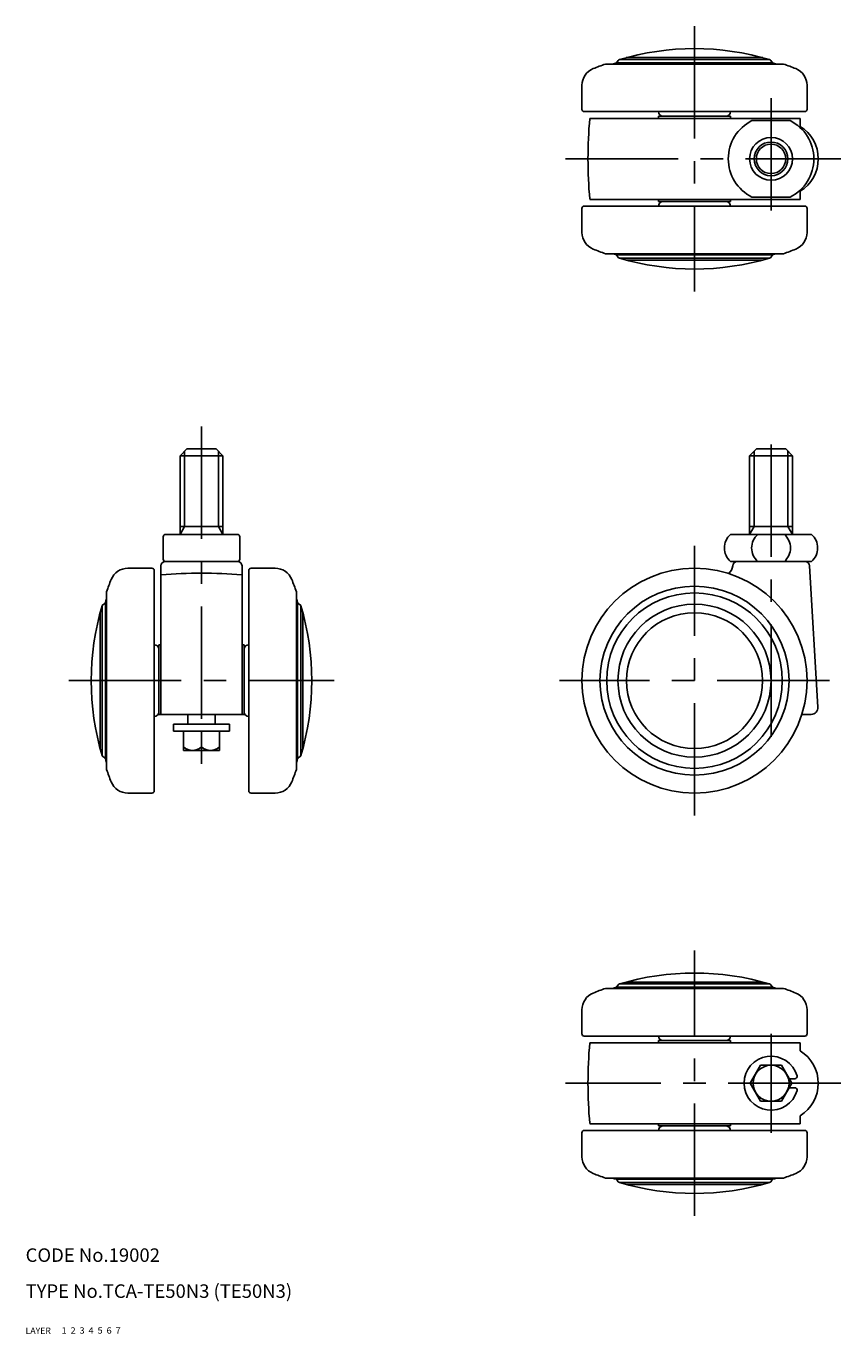
# Model space of a CAD drawing. Extents: x 10 to 412, y 10 to 301.
# Drawn here: x 10 to 191, y 10 to 301 of the extents above; entities that cross this region are included whole.
import ezdxf

# ---------------------------------------------------------------- set-up
doc = ezdxf.new("R2010")
doc.units = 0
doc.header["$LTSCALE"] = 20
doc.header["$MEASUREMENT"] = 0
for name, pattern in [('CENTER', [2, 1.25, -0.25, 0.25, -0.25]), ('DASHED', [0.75, 0.5, -0.25]), ('PHANTOM', [2.5, 1.25, -0.25, 0.25, -0.25, 0.25, -0.25])]:
    doc.linetypes.add(name, pattern=pattern)
for name, color, linetype in [('1', 7, 'CONTINUOUS'), ('2', 4, 'CONTINUOUS'), ('3', 2, 'DASHED'), ('4', 1, 'CENTER'), ('5', 6, 'PHANTOM'), ('6', 5, 'CONTINUOUS'), ('7', 3, 'CONTINUOUS')]:
    doc.layers.add(name, color=color, linetype=linetype)

msp = doc.modelspace()

# ---------------------------------------------------------------- linework, layer by layer
at = {"layer": '1', "linetype": 'Continuous'}
for p, q in [((143.418965, 293.708032), (173.715675, 293.708032)), ((138.801435, 292.289963), (178.333208, 292.289963)), ((141.645986, 293.105675), (141.213155, 292.552135)), ((141.213155, 292.552135), (175.921488, 292.552135)), ((141.900982, 293.27801), (175.233661, 293.27801)), ((175.488656, 293.105699), (175.921488, 292.552159)), ((133.567321, 282.208032), (133.567321, 287.552583)), ((183.567321, 282.208032), (183.567321, 287.552583)), ((183.067321, 281.708032), (134.067321, 281.708032)), ((182.067321, 280.208032), (135.311419, 280.208032)), ((166.567321, 280.708032), (150.567321, 280.708032)), ((150.567321, 280.708032), (150.567321, 280.208032)), ((166.567321, 280.708032), (166.567321, 280.208032)), ((171.324681, 279.708032), (179.809962, 279.708032)), ((171.324681, 279.708032), (179.809962, 279.708032)), ((182.067321, 278.419134), (182.067321, 280.208032)), ((182.067321, 262.208032), (135.311419, 262.208032)), ((150.567321, 262.208032), (150.567321, 261.708032)), ((166.567321, 261.708032), (150.567321, 261.708032)), ((166.567321, 262.208032), (166.567321, 261.708032)), ((179.809962, 262.708032), (171.324681, 262.708032)), ((182.067321, 262.208032), (182.067321, 263.996929)), ((133.567321, 260.208032), (133.567321, 254.863481)), ((183.067321, 260.708032), (134.067321, 260.708032)), ((183.567321, 260.208032), (183.567321, 254.863481)), ((178.333208, 250.1261), (138.801435, 250.1261)), ((141.213155, 249.863929), (175.921488, 249.863929)), ((141.645986, 249.310389), (141.213155, 249.863929)), ((141.900982, 249.138054), (175.233661, 249.138054)), ((173.667321, 248.708032), (143.467321, 248.708032)), ((175.488656, 249.310366), (175.921488, 249.863905)), ((45.804821, 206.708032), (44.304821, 205.208032)), ((52.329821, 206.708032), (45.804821, 206.708032)), ((53.829821, 205.208032), (52.329821, 206.708032)), ((172.304821, 206.708032), (170.804821, 205.208032)), ((178.829821, 206.708032), (172.304821, 206.708032)), ((180.329821, 205.208032), (178.829821, 206.708032)), ((53.829821, 205.208032), (44.304821, 205.208032)), ((44.304821, 187.708032), (44.304821, 205.208032)), ((53.829821, 187.708032), (53.829821, 205.208032)), ((170.804821, 187.708032), (170.804821, 205.208032)), ((180.329821, 205.208032), (170.804821, 205.208032)), ((180.329821, 187.708032), (180.329821, 205.208032)), ((44.304821, 189.467796), (53.829821, 189.467796)), ((170.804821, 189.467796), (180.329821, 189.467796)), ((40.567321, 182.208032), (40.567321, 187.208032)), ((41.067321, 187.708032), (57.067321, 187.708032)), ((57.567321, 182.208032), (57.567321, 187.208032)), ((166.567321, 187.708032), (184.567321, 187.708032)), ((40.067321, 147.708032), (40.067321, 180.708032)), ((57.067321, 181.708032), (41.067321, 181.708032)), ((58.067321, 147.708032), (58.067321, 180.708032)), ((166.567321, 181.708032), (184.567321, 181.708032)), ((184.122691, 180.766754), (185.973905, 149.296115)), ((38.067321, 180.208032), (32.722771, 180.208032)), ((38.567321, 130.708032), (38.567321, 179.708032)), ((59.567321, 130.708032), (59.567321, 179.708032)), ((60.067321, 180.208032), (65.411872, 180.208032)), ((27.98539, 174.973918), (27.98539, 135.442146)), ((70.149253, 174.973918), (70.149253, 135.442146)), ((26.997344, 171.874372), (26.997344, 138.541692)), ((27.723219, 137.853865), (27.723219, 172.562199)), ((70.411424, 172.562199), (70.411424, 137.853865)), ((71.137299, 171.874372), (71.137299, 138.541692)), ((26.567321, 140.059679), (26.567321, 170.356385)), ((71.567321, 170.308032), (71.567321, 140.108032)), ((39.567321, 163.208032), (39.567321, 147.708032)), ((40.067321, 163.208032), (39.567321, 163.208032)), ((58.567321, 163.208032), (58.067321, 163.208032)), ((58.567321, 147.708032), (58.567321, 163.208032)), ((39.567321, 147.708032), (58.567321, 147.708032)), ((55.267321, 145.508032), (42.867321, 145.508032)), ((42.867321, 145.508032), (42.867321, 144.008032)), ((46.067321, 147.708032), (46.067321, 145.508032)), ((52.067321, 147.708032), (52.067321, 145.508032)), ((55.267321, 145.508032), (55.267321, 144.008032)), ((184.476493, 147.708032), (182.415801, 147.708032)), ((55.267321, 144.008032), (42.867321, 144.008032)), ((45.067321, 144.008032), (45.067321, 139.708032)), ((49.067321, 144.008032), (49.067321, 140.508032)), ((53.067321, 144.008032), (53.067321, 139.708032)), ((53.067321, 139.708032), (45.067321, 139.708032)), ((38.067321, 130.208032), (32.722771, 130.208032)), ((60.067321, 130.208032), (65.411872, 130.208032)), ((141.645986, 87.605675), (141.213155, 87.052135)), ((141.900982, 87.77801), (175.233661, 87.77801)), ((143.418965, 88.208032), (173.715675, 88.208032)), ((175.488656, 87.605699), (175.921488, 87.052159)), ((178.333208, 86.789964), (138.801435, 86.789964)), ((141.213155, 87.052135), (175.921488, 87.052135)), ((133.567321, 76.708032), (133.567321, 82.052583)), ((183.567321, 76.708032), (183.567321, 82.052583)), ((183.067321, 76.208032), (134.067321, 76.208032)), ((182.067321, 74.708032), (135.311419, 74.708032)), ((166.567321, 75.208032), (150.567321, 75.208032)), ((150.567321, 74.708032), (150.567321, 75.208032)), ((166.567321, 74.708032), (166.567321, 75.208032)), ((182.067321, 74.708032), (182.067321, 72.919135)), ((170.948519, 65.708032), (173.25792, 69.708032)), ((173.25792, 69.708032), (177.876722, 69.708032)), ((177.876722, 69.708032), (180.186124, 65.708032)), ((173.25792, 61.708032), (170.948519, 65.708032)), ((180.186124, 65.708032), (177.876722, 61.708032)), ((179.608773, 66.708032), (180.858823, 66.708032)), ((179.608773, 64.708032), (180.858823, 64.708032)), ((177.876722, 61.708032), (173.25792, 61.708032)), ((182.067321, 58.49693), (182.067321, 56.708032)), ((182.067321, 56.708032), (135.311419, 56.708032)), ((150.567321, 56.208032), (150.567321, 56.708032)), ((166.567321, 56.208032), (150.567321, 56.208032)), ((166.567321, 56.208032), (166.567321, 56.708032)), ((133.567321, 54.708032), (133.567321, 49.363481)), ((183.067321, 55.208032), (134.067321, 55.208032)), ((183.567321, 54.708032), (183.567321, 49.363481)), ((138.801435, 44.626101), (178.333208, 44.626101)), ((141.213155, 44.363929), (175.921488, 44.363929)), ((141.645986, 43.810389), (141.213155, 44.363929)), ((141.900982, 43.638054), (175.233661, 43.638054)), ((175.488656, 43.810366), (175.921488, 44.363905)), ((143.418965, 43.208032), (173.715675, 43.208032))]:
    msp.add_line(p, q, dxfattribs=at)
for centre, radius in [((175.567321, 271.208032), 4.7625), ((175.567321, 271.208032), 3.2625), ((158.567321, 155.208032), 25), ((158.567321, 155.208032), 21), ((158.567321, 155.208032), 19.5), ((158.567321, 155.208032), 17), ((158.567321, 155.208032), 15.1), ((175.567321, 65.708032), 4)]:
    msp.add_circle(centre, radius, dxfattribs=at)
for centre, radius, start, end in [((158.56732, 237.339867), 58.368165, 73.40898, 106.59102), ((137.567321, 287.552583), 4, 112.024313, 180), ((158.567321, 235.639193), 60, 109.23427, 112.024313), ((158.567321, 235.639193), 59.5, 106.957763, 107.802926), ((142.039868, 292.797686), 0.5, 106.127295, 141.976966), ((175.094774, 292.797709), 0.5, 38.023113, 73.872784), ((158.567321, 235.639193), 59.5, 72.197074, 73.042237), ((158.567321, 235.639193), 60, 67.975687, 70.76573), ((179.567321, 287.552583), 4, 0, 67.975687), ((134.067321, 282.208032), 0.5, 180, 270), ((183.067321, 282.208032), 0.5, 270, 0), ((234.907581, 271.208032), 100, 174.849051, 185.150949), ((151.567321, 281.708032), 1, 180, 270), ((165.567321, 281.708032), 1, 270, 0), ((175.567321, 271.208032), 9.5, 116.525352, 243.474648), ((175.567321, 271.208032), 9.5, 296.525352, 63.474648), ((177.567321, 271.208032), 8.5, 301.965719, 58.034281), ((151.567321, 260.708032), 1, 90, 180), ((165.567321, 260.708032), 1, 0, 90), ((134.067321, 260.208032), 0.5, 90, 180), ((183.067321, 260.208032), 0.5, 0, 90), ((137.567321, 254.863481), 4, 180, 247.975687), ((179.567321, 254.863481), 4, 292.024313, 0), ((158.567321, 306.77687), 60, 247.975687, 250.76573), ((158.567321, 306.77687), 59.5, 252.197074, 253.042237), ((158.567321, 306.77687), 59.5, 286.957763, 287.802926), ((158.567321, 306.77687), 60, 289.23427, 292.024313), ((142.039868, 249.618378), 0.5, 218.023034, 253.872705), ((158.56732, 305.076198), 58.368165, 253.40898, 286.59102), ((175.094774, 249.618355), 0.5, 286.127216, 321.976887), ((41.067321, 187.208032), 0.5, 90, 180), ((57.067321, 187.208032), 0.5, 0, 90), ((169.213073, 184.708032), 4, 131.409622, 228.590378), ((175.255033, 184.708032), 4, 131.409622, 228.590378), ((175.87961, 184.708032), 4, 311.409622, 48.590378), ((181.92157, 184.708032), 4, 311.409622, 48.590378), ((41.067321, 180.708032), 1, 90, 180), ((41.067321, 182.208032), 0.5, 180, 270), ((57.067321, 182.208032), 0.5, 270, 0), ((57.067321, 180.708032), 1, 0, 90), ((163.804444, 181.319393), 3.319658, 316.06318, 349.387611), ((168.067321, 180.708032), 1, 90, 180), ((183.124416, 180.708032), 1, 3.366461, 90), ((84.63616, 155.208032), 60, 157.975687, 160.76573), ((32.722771, 176.208032), 4, 90, 157.975687), ((38.067321, 179.708032), 0.5, 0, 90), ((49.067321, 79.113855), 100, 84.836393, 95.163607), ((60.067321, 179.708032), 0.5, 90, 180), ((65.411872, 176.208032), 4, 22.024313, 90), ((13.498483, 155.208032), 60, 19.23427, 22.024313), ((28.174226, 174.908032), 0.2, 160.76573, 199.23427), ((82.935498, 155.208033), 58.368177, 163.408983, 196.591018), ((27.477667, 171.735485), 0.5, 103.456602, 163.872705), ((27.244959, 172.708032), 0.5, 283.456602, 343.042237), ((84.63616, 155.208032), 59.5, 162.197074, 163.042237), ((13.498483, 155.208032), 59.5, 16.957763, 17.802926), ((70.889684, 172.708032), 0.5, 196.957763, 256.543398), ((70.656976, 171.735485), 0.5, 16.127295, 76.543398), ((15.199144, 155.208033), 58.368177, 343.408982, 16.591017), ((38.567321, 162.208032), 1, 0, 90), ((59.567321, 162.208032), 1, 90, 180), ((184.476493, 149.208032), 1.5, 270, 3.366461), ((38.567321, 148.208032), 1, 270, 0), ((59.567321, 148.208032), 1, 180, 270), ((47.067321, 142.608032), 2.9, 226.397181, 313.602819), ((51.067321, 142.608032), 2.9, 226.397181, 313.602819), ((27.477667, 138.680578), 0.5, 196.127295, 256.543398), ((27.244959, 137.708032), 0.5, 16.957763, 76.543398), ((84.63616, 155.208032), 59.5, 196.957763, 197.802926), ((13.498483, 155.208032), 59.5, 342.197074, 343.042237), ((70.889684, 137.708032), 0.5, 103.456602, 163.042237), ((70.656976, 138.680578), 0.5, 283.456602, 343.872705), ((84.63616, 155.208032), 60, 199.23427, 202.024313), ((13.498483, 155.208032), 60, 337.975687, 340.76573), ((32.722771, 134.208032), 4, 202.024313, 270), ((65.411872, 134.208032), 4, 270, 337.975687), ((38.067321, 130.708032), 0.5, 270, 0), ((60.067321, 130.708032), 0.5, 180, 270), ((158.56732, 31.839867), 58.368165, 73.40898, 106.59102), ((142.039868, 87.297686), 0.5, 106.127295, 141.976966), ((175.094774, 87.297709), 0.5, 38.023113, 73.872784), ((137.567321, 82.052583), 4, 112.024313, 180), ((158.567321, 30.139194), 60, 109.23427, 112.024313), ((158.567321, 30.139194), 59.5, 106.957763, 107.802926), ((158.567321, 30.139194), 59.5, 72.197074, 73.042237), ((158.567321, 30.139194), 60, 67.975687, 70.76573), ((179.567321, 82.052583), 4, 0, 67.975687), ((134.067321, 76.708032), 0.5, 180, 270), ((151.567321, 76.208032), 1, 180, 270), ((165.567321, 76.208032), 1, 270, 0), ((183.067321, 76.708032), 0.5, 270, 0), ((234.907581, 65.708032), 100, 174.849051, 185.150949), ((177.567321, 65.708032), 8.5, 301.965719, 58.034281), ((175.567321, 65.708032), 6, 15.82662, 344.17338), ((180.858823, 67.208032), 0.5, 270, 15.82662), ((180.858823, 64.208032), 0.5, 344.17338, 90), ((151.567321, 55.208032), 1, 90, 180), ((165.567321, 55.208032), 1, 0, 90), ((134.067321, 54.708032), 0.5, 90, 180), ((183.067321, 54.708032), 0.5, 0, 90), ((137.567321, 49.363481), 4, 180, 247.975687), ((179.567321, 49.363481), 4, 292.024313, 0), ((158.567321, 101.276871), 60, 247.975687, 250.76573), ((158.567321, 101.276871), 59.5, 252.197074, 253.042237), ((142.039868, 44.118378), 0.5, 218.023034, 253.872705), ((158.56732, 99.576198), 58.368165, 253.40898, 286.59102), ((175.094774, 44.118355), 0.5, 286.127216, 321.976887), ((158.567321, 101.276871), 59.5, 286.957763, 287.802926), ((158.567321, 101.276871), 60, 289.23427, 292.024313)]:
    msp.add_arc(centre, radius, start, end, dxfattribs=at)
at = {"layer": '2', "linetype": 'Continuous'}
for p, q in [((45.320821, 189.467796), (45.320821, 206.224032)), ((52.813821, 189.467796), (52.813821, 206.224032)), ((171.820821, 189.467796), (171.820821, 206.224032)), ((179.313821, 189.467796), (179.313821, 206.224032)), ((45.320821, 189.467796), (44.304821, 187.708032)), ((52.813821, 189.467796), (53.829821, 187.708032)), ((171.820821, 189.467796), (170.804821, 187.708032)), ((179.313821, 189.467796), (180.329821, 187.708032))]:
    msp.add_line(p, q, dxfattribs=at)
msp.add_circle((175.567321, 271.208032), 3.7465, dxfattribs=at)
at = {"layer": '4', "linetype": 'CENTER'}
for p, q in [((158.567321, 300.708032), (158.567321, 241.708032)), ((175.567321, 284.708032), (175.567321, 257.708032)), ((129.907581, 271.208032), (191.067321, 271.208032)), ((49.067321, 211.708032), (49.067321, 135.708032)), ((175.567321, 142.728465), (175.567321, 211.708032)), ((158.567321, 125.208032), (158.567321, 185.208032)), ((19.567321, 155.208032), (78.567321, 155.208032)), ((188.567321, 155.208032), (128.567321, 155.208032)), ((158.567321, 36.208032), (158.567321, 95.208032)), ((175.567321, 54.708032), (175.567321, 76.708032)), ((191.067321, 65.708032), (129.907581, 65.708032))]:
    msp.add_line(p, q, dxfattribs=at)

# ---------------------------------------------------------------- texts
at = {"layer": '1', "linetype": 'Continuous'}
for s, width, p in [('LAYER', 1.009913, (9.99995, 10)), ('1', 1.069393, (17.97945, 10.0487))]:
    msp.add_text(s, height=1.4, dxfattribs=dict(at, width=width)).set_placement(p)
at = {"layer": '2', "linetype": 'Continuous', "width": 1.069393}
msp.add_text('2', height=1.4, dxfattribs=at).set_placement((19.97945, 10.0487))
at = {"layer": '3', "linetype": 'DASHED', "width": 1.069393}
msp.add_text('3', height=1.4, dxfattribs=at).set_placement((21.97945, 10.0487))
at = {"layer": '4', "linetype": 'CENTER', "width": 1.069393}
msp.add_text('4', height=1.4, dxfattribs=at).set_placement((23.97945, 10.0487))
at = {"layer": '5', "linetype": 'PHANTOM', "width": 1.069393}
msp.add_text('5', height=1.4, dxfattribs=at).set_placement((25.97945, 10.0487))
at = {"layer": '6', "linetype": 'Continuous', "width": 1.069393}
msp.add_text('6', height=1.4, dxfattribs=at).set_placement((27.97945, 10.0487))
at = {"layer": '7', "linetype": 'Continuous'}
for s, height, width, p in [('CODE No.19002', 3, 1.003963, (10.00005, 26)), ('TYPE No.TCA-TE50N3 (TE50N3)', 3, 1.002351, (10.00005, 18)), ('7', 1.4, 1.069393, (29.97945, 10.0487))]:
    msp.add_text(s, height=height, dxfattribs=dict(at, width=width)).set_placement(p)

doc.saveas('drawing.dxf')
